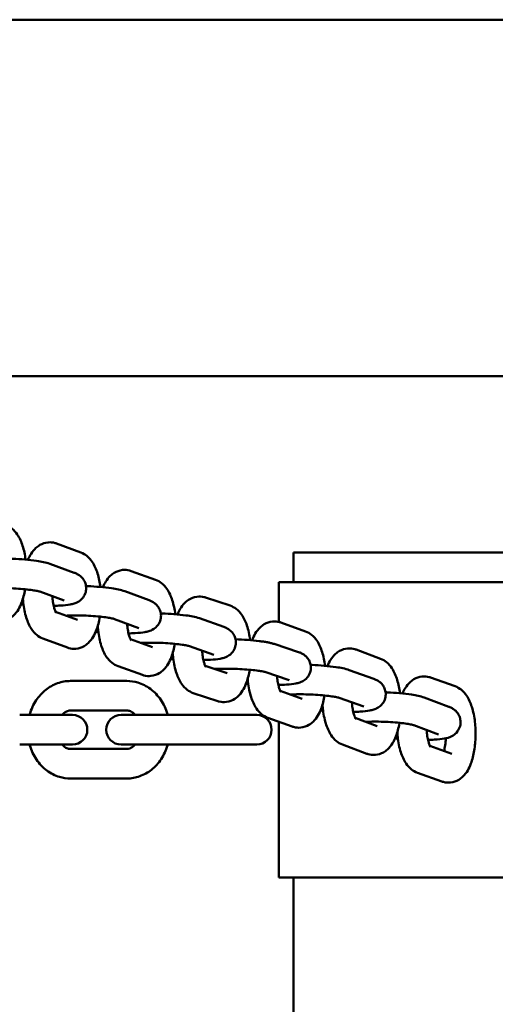
# Model space of a CAD drawing. Units: millimetres. Extents: x 665 to 6687, y 541 to 5284.
# Drawn here: x 4749 to 4829, y 2948 to 3114 of the extents above; entities that cross this region are included whole.
import ezdxf

# ---------------------------------------------------------------- set-up
doc = ezdxf.new("R2010")
doc.units = ezdxf.units.MM
doc.header["$LTSCALE"] = 33.333333
doc.layers.add('Widoczne (ISO)', color=7, linetype='Continuous', lineweight=50)

msp = doc.modelspace()

# ---------------------------------------------------------------- linework, layer by layer
at = {"layer": 'Widoczne (ISO)'}
for p, q in [((2897.984, 3114.3), (4975.884, 3114.3)), ((2897.984, 3054), (4975.884, 3054)), ((4754.744, 3025.663), (4758.88, 3024.14)), ((4794.884, 3024.15), (4891.484, 3024.15)), ((4794.884, 3024.15), (4794.884, 3019.15)), ((4757.748, 3020.719), (4753.611, 3022.222)), ((4767.383, 3021.008), (4771.52, 3019.539)), ((4792.384, 3019.15), (4893.984, 3019.15)), ((4792.384, 3019.15), (4792.384, 3012.403)), ((4756.04, 3016.02), (4751.904, 3017.522)), ((4770.434, 3016.057), (4766.299, 3017.58)), ((4779.998, 3016.527), (4784.141, 3015.153)), ((4758.327, 3012.742), (4754.599, 3014.115)), ((4768.706, 3011.365), (4764.571, 3012.888)), ((4783.089, 3011.536), (4778.951, 3013.005)), ((4792.775, 3012.289), (4796.912, 3010.801)), ((4756.599, 3008.05), (4752.464, 3009.573)), ((4770.987, 3008.133), (4767.271, 3009.453)), ((4781.415, 3006.824), (4777.277, 3008.293)), ((4795.733, 3007.295), (4791.591, 3008.668)), ((4805.497, 3007.714), (4809.631, 3006.166)), ((4769.314, 3003.421), (4765.176, 3004.891)), ((4783.642, 3003.736), (4779.949, 3004.96)), ((4808.475, 3002.771), (4804.338, 3004.259)), ((4766.661, 3002.4), (4757.116, 3002.4)), ((4794.159, 3002.549), (4790.017, 3003.922)), ((4818.122, 3002.985), (4822.26, 3001.504)), ((4796.372, 2999.398), (4792.652, 3000.736)), ((4782.069, 2998.99), (4777.926, 3000.363)), ((4806.783, 2998.066), (4802.646, 2999.554)), ((4821.179, 2998.044), (4817.045, 2999.593)), ((4766.661, 2997.4), (4757.116, 2997.4)), ((4757.471, 2996.65), (4748.514, 2996.65)), ((4771.434, 2996.65), (4765.684, 2996.65)), ((4782.934, 2996.65), (4771.434, 2996.65)), ((4788.684, 2996.65), (4782.934, 2996.65)), ((4794.68, 2994.693), (4790.543, 2996.181)), ((4809.07, 2994.77), (4805.336, 2996.169)), ((4792.384, 2995.519), (4792.384, 2969.15)), ((4819.425, 2993.362), (4815.291, 2994.91)), ((4748.514, 2991.65), (4757.471, 2991.65)), ((4757.116, 2990.9), (4766.661, 2990.9)), ((4765.684, 2991.65), (4771.434, 2991.65)), ((4782.934, 2991.65), (4771.434, 2991.65)), ((4782.934, 2991.65), (4788.684, 2991.65)), ((4807.316, 2990.088), (4803.182, 2991.636)), ((4821.722, 2990.099), (4818.004, 2991.431)), ((4757.116, 2985.9), (4766.661, 2985.9)), ((4820.037, 2985.392), (4815.9, 2986.873)), ((4893.984, 2969.15), (4792.384, 2969.15)), ((4794.884, 2969.15), (4794.884, 2579.15))]:
    msp.add_line(p, q, dxfattribs=at)
for centre, start, end in [((4757.471, 2994.15), 270, 90), ((4765.684, 2994.15), 90, 270), ((4788.684, 2994.15), 270, 90)]:
    msp.add_arc(centre, 2.5, start, end, dxfattribs=at)
for points, knots in [([(4746.188, 3028.772), (4746.584, 3028.628), (4746.921, 3028.422), (4747.59, 3027.889), (4747.877, 3027.545), (4748.527, 3026.587), (4748.799, 3025.945), (4749.247, 3024.529), (4749.407, 3023.749), (4749.511, 3022.935)], [3.1415927, 3.1415927, 3.1415927, 3.1415927, 3.2922225, 3.2922225, 3.5018673, 3.5018673, 3.864351, 3.864351, 4.2447824, 4.2447824, 4.2447824, 4.2447824]), ([(4749.918, 3022.897), (4750.216, 3023.617), (4750.583, 3024.296), (4751.444, 3025.09), (4751.67, 3025.264), (4752.323, 3025.639), (4752.804, 3025.811), (4753.724, 3025.891), (4754.14, 3025.847), (4754.593, 3025.716), (4754.67, 3025.691), (4754.744, 3025.663)], [2.28875372, 2.28875372, 2.28875372, 2.28875372, 2.68600127, 2.68600127, 2.8032624, 2.8032624, 2.97702876, 2.97702876, 3.11312351, 3.11312351, 3.14159265, 3.14159265, 3.14159265, 3.14159265]), ([(4758.88, 3024.14), (4759.275, 3023.994), (4759.611, 3023.787), (4760.28, 3023.25), (4760.567, 3022.904), (4761.216, 3021.938), (4761.488, 3021.29), (4761.93, 3019.877), (4762.087, 3019.108), (4762.189, 3018.305)], [3.1415927, 3.1415927, 3.1415927, 3.1415927, 3.2926542, 3.2926542, 3.5035517, 3.5035517, 3.8685774, 3.8685774, 4.2435772, 4.2435772, 4.2435772, 4.2435772]), ([(4753.611, 3022.222), (4752.91, 3022.477), (4752.233, 3022.595), (4750.758, 3022.81), (4750.08, 3022.886), (4748.706, 3023.005), (4748.016, 3023.049), (4747.243, 3023.083), (4747.156, 3023.086), (4747.07, 3023.089)], [3.1415927, 3.1415927, 3.1415927, 3.1415927, 3.6647082, 3.6647082, 4.0342892, 4.0342892, 4.3751784, 4.3751784, 4.4179784, 4.4179784, 4.4179784, 4.4179784]), ([(4754.273, 3015.124), (4754.68, 3015.131), (4755.067, 3015.145), (4756.044, 3015.202), (4756.578, 3015.253), (4757.293, 3015.386), (4757.498, 3015.432), (4757.948, 3015.574), (4758.187, 3015.652), (4758.735, 3016), (4758.996, 3016.186), (4759.432, 3016.775), (4759.598, 3017.075), (4759.766, 3017.714), (4759.795, 3018.022), (4759.747, 3018.598), (4759.675, 3018.864), (4759.476, 3019.349), (4759.343, 3019.554), (4759.05, 3019.927), (4758.893, 3020.068), (4758.561, 3020.33), (4758.4, 3020.423), (4758.067, 3020.597), (4757.905, 3020.662), (4757.748, 3020.719)], [7.9736513, 7.9736513, 7.9736513, 7.9736513, 8.1968994, 8.1968994, 8.5744443, 8.5744443, 8.7315239, 8.7315239, 8.8790278, 8.8790278, 8.9693459, 8.9693459, 9.0245802, 9.0245802, 9.0666263, 9.0666263, 9.1076206, 9.1076206, 9.1557755, 9.1557755, 9.2190326, 9.2190326, 9.3077409, 9.3077409, 9.424778, 9.424778, 9.424778, 9.424778]), ([(4762.609, 3018.265), (4762.893, 3018.943), (4763.243, 3019.583), (4764.045, 3020.36), (4764.272, 3020.544), (4764.93, 3020.941), (4765.415, 3021.127), (4766.344, 3021.224), (4766.764, 3021.187), (4767.224, 3021.061), (4767.304, 3021.036), (4767.383, 3021.008)], [2.30023598, 2.30023598, 2.30023598, 2.30023598, 2.67537916, 2.67537916, 2.7977667, 2.7977667, 2.97558831, 2.97558831, 3.11206484, 3.11206484, 3.14159265, 3.14159265, 3.14159265, 3.14159265]), ([(4771.52, 3019.539), (4771.917, 3019.398), (4772.255, 3019.195), (4772.925, 3018.667), (4773.213, 3018.328), (4773.863, 3017.382), (4774.136, 3016.748), (4774.594, 3015.328), (4774.759, 3014.533), (4774.865, 3013.7)], [3.1415927, 3.1415927, 3.1415927, 3.1415927, 3.2915407, 3.2915407, 3.4992012, 3.4992012, 3.8575678, 3.8575678, 4.2467207, 4.2467207, 4.2467207, 4.2467207]), ([(4751.904, 3017.522), (4751.9, 3017.524), (4751.865, 3017.536), (4751.729, 3017.574), (4751.604, 3017.604), (4751.238, 3017.68), (4750.971, 3017.726), (4750.301, 3017.824), (4749.883, 3017.875), (4748.947, 3017.969), (4748.425, 3018.01), (4747.347, 3018.076), (4746.791, 3018.1), (4745.719, 3018.125), (4745.201, 3018.127), (4744.349, 3018.111), (4743.998, 3018.097), (4743.696, 3018.078)], [3.1415927, 3.1415927, 3.1415927, 3.1415927, 3.2580873, 3.2580873, 3.4285761, 3.4285761, 3.6604244, 3.6604244, 3.9357306, 3.9357306, 4.2315604, 4.2315604, 4.5343941, 4.5343941, 4.8360998, 4.8360998, 5.0817707, 5.0817707, 5.0817707, 5.0817707]), ([(4749.425, 3017.921), (4749.424, 3017.914), (4749.423, 3017.906), (4749.289, 3017.105), (4749.099, 3016.354), (4748.53, 3014.865), (4748.157, 3014.125), (4747.25, 3013.273), (4747.024, 3013.095), (4746.37, 3012.712), (4745.887, 3012.535), (4744.963, 3012.448), (4744.546, 3012.489), (4744.09, 3012.618), (4744.012, 3012.643), (4743.936, 3012.671)], [5.0102506, 5.0102506, 5.0102506, 5.0102506, 5.0137252, 5.0137252, 5.393153, 5.393153, 5.8235254, 5.8235254, 5.9427204, 5.9427204, 6.1180258, 6.1180258, 6.2542615, 6.2542615, 6.2831853, 6.2831853, 6.2831853, 6.2831853]), ([(4766.299, 3017.58), (4765.606, 3017.835), (4764.939, 3017.955), (4763.48, 3018.173), (4762.8, 3018.251), (4761.423, 3018.373), (4760.732, 3018.418), (4759.947, 3018.453), (4759.85, 3018.457), (4759.754, 3018.461)], [3.1415927, 3.1415927, 3.1415927, 3.1415927, 3.6562747, 3.6562747, 4.0278941, 4.0278941, 4.3692556, 4.3692556, 4.4171695, 4.4171695, 4.4171695, 4.4171695]), ([(4752.464, 3009.573), (4752.068, 3009.719), (4751.732, 3009.926), (4751.063, 3010.464), (4750.776, 3010.809), (4750.127, 3011.775), (4749.855, 3012.423), (4749.389, 3013.914), (4749.223, 3014.772), (4749.099, 3015.889), (4749.079, 3016.112), (4749.063, 3016.336)], [0, 0, 0, 0, 0.1510616, 0.1510616, 0.3619591, 0.3619591, 0.7269847, 0.7269847, 1.1423824, 1.1423824, 1.2446007, 1.2446007, 1.2446007, 1.2446007]), ([(4754.696, 3013.942), (4754.688, 3013.952), (4754.677, 3013.967), (4754.616, 3014.076), (4754.569, 3014.174), (4754.458, 3014.455), (4754.393, 3014.652), (4754.262, 3015.148), (4754.198, 3015.459), (4754.103, 3016.096), (4754.069, 3016.415), (4754.047, 3016.744)], [0.31128867, 0.31128867, 0.31128867, 0.31128867, 0.44307389, 0.44307389, 0.60975354, 0.60975354, 0.81106055, 0.81106055, 1.04698445, 1.04698445, 1.25595646, 1.25595646, 1.25595646, 1.25595646]), ([(4766.948, 3010.455), (4767.345, 3010.462), (4767.724, 3010.476), (4768.696, 3010.532), (4769.233, 3010.584), (4769.951, 3010.717), (4770.157, 3010.762), (4770.616, 3010.906), (4770.866, 3010.985), (4771.435, 3011.354), (4771.695, 3011.545), (4772.125, 3012.14), (4772.285, 3012.443), (4772.446, 3013.081), (4772.471, 3013.389), (4772.417, 3013.963), (4772.343, 3014.228), (4772.139, 3014.71), (4772.004, 3014.914), (4771.708, 3015.283), (4771.551, 3015.422), (4771.216, 3015.683), (4771.053, 3015.776), (4770.733, 3015.941), (4770.581, 3016.003), (4770.434, 3016.057)], [1.6903519, 1.6903519, 1.6903519, 1.6903519, 1.9080642, 1.9080642, 2.285203, 2.285203, 2.4422827, 2.4422827, 2.5973837, 2.5973837, 2.6872318, 2.6872318, 2.7425192, 2.7425192, 2.784978, 2.784978, 2.8266849, 2.8266849, 2.8759278, 2.8759278, 2.9407605, 2.9407605, 3.0323982, 3.0323982, 3.1415927, 3.1415927, 3.1415927, 3.1415927]), ([(4775.253, 3013.664), (4775.522, 3014.329), (4775.852, 3014.954), (4776.602, 3015.745), (4776.833, 3015.949), (4777.499, 3016.385), (4777.99, 3016.595), (4778.938, 3016.72), (4779.362, 3016.694), (4779.833, 3016.578), (4779.917, 3016.554), (4779.998, 3016.527)], [8.57416062, 8.57416062, 8.57416062, 8.57416062, 8.93960388, 8.93960388, 9.07174621, 9.07174621, 9.25710507, 9.25710507, 9.39435431, 9.39435431, 9.42477796, 9.42477796, 9.42477796, 9.42477796]), ([(4784.141, 3015.153), (4784.538, 3015.021), (4784.88, 3014.826), (4785.553, 3014.316), (4785.843, 3013.987), (4786.495, 3013.076), (4786.769, 3012.468), (4787.256, 3011.039), (4787.437, 3010.195), (4787.551, 3009.309)], [3.1415927, 3.1415927, 3.1415927, 3.1415927, 3.2896534, 3.2896534, 3.4917759, 3.4917759, 3.8380896, 3.8380896, 4.2523336, 4.2523336, 4.2523336, 4.2523336]), ([(4764.571, 3012.888), (4764.567, 3012.89), (4764.533, 3012.901), (4764.4, 3012.939), (4764.277, 3012.97), (4763.916, 3013.045), (4763.651, 3013.092), (4762.987, 3013.191), (4762.572, 3013.243), (4761.641, 3013.337), (4761.121, 3013.38), (4760.046, 3013.447), (4759.491, 3013.471), (4758.419, 3013.497), (4757.901, 3013.499), (4757.052, 3013.484), (4756.703, 3013.47), (4756.401, 3013.451)], [3.1415927, 3.1415927, 3.1415927, 3.1415927, 3.257578, 3.257578, 3.4270109, 3.4270109, 3.657635, 3.657635, 3.9320935, 3.9320935, 4.2274584, 4.2274584, 4.5300282, 4.5300282, 4.8315638, 4.8315638, 5.0749048, 5.0749048, 5.0749048, 5.0749048]), ([(4762.102, 3013.29), (4762.099, 3013.274), (4762.096, 3013.258), (4761.959, 3012.449), (4761.768, 3011.698), (4761.193, 3010.21), (4760.817, 3009.469), (4759.899, 3008.623), (4759.673, 3008.449), (4759.02, 3008.074), (4758.539, 3007.903), (4757.619, 3007.822), (4757.203, 3007.866), (4756.75, 3007.997), (4756.673, 3008.022), (4756.599, 3008.05)], [5.0091211, 5.0091211, 5.0091211, 5.0091211, 5.0167614, 5.0167614, 5.3966163, 5.3966163, 5.8275939, 5.8275939, 5.944855, 5.944855, 6.1186214, 6.1186214, 6.2547162, 6.2547162, 6.2831853, 6.2831853, 6.2831853, 6.2831853]), ([(4778.951, 3013.005), (4778.235, 3013.259), (4777.538, 3013.377), (4776.035, 3013.587), (4775.361, 3013.659), (4773.992, 3013.773), (4773.303, 3013.815), (4772.553, 3013.846), (4772.487, 3013.848), (4772.422, 3013.851)], [3.1415927, 3.1415927, 3.1415927, 3.1415927, 3.6791728, 3.6791728, 4.0455253, 4.0455253, 4.3856484, 4.3856484, 4.418317, 4.418317, 4.418317, 4.418317]), ([(4787.881, 3009.281), (4788.182, 3010.072), (4788.551, 3010.81), (4789.449, 3011.666), (4789.676, 3011.847), (4790.332, 3012.236), (4790.816, 3012.417), (4791.742, 3012.509), (4792.16, 3012.469), (4792.619, 3012.342), (4792.698, 3012.317), (4792.775, 3012.289)], [2.24949376, 2.24949376, 2.24949376, 2.24949376, 2.67894796, 2.67894796, 2.79958516, 2.79958516, 2.97603093, 2.97603093, 3.11237435, 3.11237435, 3.14159265, 3.14159265, 3.14159265, 3.14159265]), ([(4765.176, 3004.891), (4764.78, 3005.031), (4764.442, 3005.234), (4763.771, 3005.762), (4763.483, 3006.102), (4762.833, 3007.048), (4762.56, 3007.681), (4762.085, 3009.155), (4761.913, 3010.015), (4761.779, 3011.173), (4761.755, 3011.434), (4761.736, 3011.696)], [0, 0, 0, 0, 0.1499481, 0.1499481, 0.3576086, 0.3576086, 0.7159751, 0.7159751, 1.1339078, 1.1339078, 1.2536991, 1.2536991, 1.2536991, 1.2536991]), ([(4767.371, 3009.273), (4767.364, 3009.282), (4767.354, 3009.297), (4767.295, 3009.401), (4767.248, 3009.496), (4767.138, 3009.772), (4767.073, 3009.966), (4766.943, 3010.456), (4766.879, 3010.764), (4766.78, 3011.412), (4766.743, 3011.749), (4766.721, 3012.096)], [6.59917791, 6.59917791, 6.59917791, 6.59917791, 6.72688664, 6.72688664, 6.8927412, 6.8927412, 7.09306715, 7.09306715, 7.32815501, 7.32815501, 7.54829396, 7.54829396, 7.54829396, 7.54829396]), ([(4779.632, 3005.951), (4780.055, 3005.958), (4780.458, 3005.972), (4781.445, 3006.031), (4781.973, 3006.082), (4782.683, 3006.215), (4782.888, 3006.261), (4783.323, 3006.401), (4783.543, 3006.477), (4784.057, 3006.791), (4784.317, 3006.969), (4784.764, 3007.549), (4784.936, 3007.845), (4785.117, 3008.484), (4785.151, 3008.792), (4785.113, 3009.371), (4785.046, 3009.639), (4784.853, 3010.128), (4784.723, 3010.336), (4784.434, 3010.714), (4784.278, 3010.857), (4783.951, 3011.122), (4783.793, 3011.215), (4783.437, 3011.405), (4783.26, 3011.475), (4783.089, 3011.536)], [1.6906501, 1.6906501, 1.6906501, 1.6906501, 1.9237913, 1.9237913, 2.3022028, 2.3022028, 2.4592824, 2.4592824, 2.5935794, 2.5935794, 2.6845865, 2.6845865, 2.739712, 2.739712, 2.7811033, 2.7811033, 2.820983, 2.820983, 2.8674466, 2.8674466, 2.9282684, 2.9282684, 3.0126431, 3.0126431, 3.1415927, 3.1415927, 3.1415927, 3.1415927]), ([(4796.912, 3010.801), (4797.308, 3010.659), (4797.645, 3010.455), (4798.315, 3009.924), (4798.602, 3009.582), (4799.252, 3008.63), (4799.525, 3007.991), (4799.977, 3006.573), (4800.14, 3005.787), (4800.245, 3004.964)], [3.1415927, 3.1415927, 3.1415927, 3.1415927, 3.29191, 3.29191, 3.5006461, 3.5006461, 3.861258, 3.861258, 4.2456655, 4.2456655, 4.2456655, 4.2456655]), ([(4791.591, 3008.668), (4791.41, 3008.728), (4791.235, 3008.776), (4790.865, 3008.866), (4790.669, 3008.907), (4790.25, 3008.986), (4790.027, 3009.023), (4789.56, 3009.093), (4789.317, 3009.126), (4788.456, 3009.231), (4787.788, 3009.294), (4786.435, 3009.392), (4785.754, 3009.429), (4785.081, 3009.452)], [3.1415927, 3.1415927, 3.1415927, 3.1415927, 3.2809433, 3.2809433, 3.428175, 3.428175, 3.5792698, 3.5792698, 3.7284231, 3.7284231, 4.0858537, 4.0858537, 4.4220606, 4.4220606, 4.4220606, 4.4220606]), ([(4777.277, 3008.293), (4777.272, 3008.295), (4777.235, 3008.308), (4777.095, 3008.346), (4776.967, 3008.376), (4776.594, 3008.451), (4776.321, 3008.497), (4775.642, 3008.594), (4775.219, 3008.644), (4774.275, 3008.735), (4773.75, 3008.776), (4772.668, 3008.839), (4772.11, 3008.862), (4771.037, 3008.886), (4770.52, 3008.887), (4769.664, 3008.871), (4769.309, 3008.856), (4769.005, 3008.837)], [3.1415927, 3.1415927, 3.1415927, 3.1415927, 3.258952, 3.258952, 3.4312031, 3.4312031, 3.6650591, 3.6650591, 3.9417333, 3.9417333, 4.2383074, 4.2383074, 4.541563, 4.541563, 4.8435406, 4.8435406, 5.0932296, 5.0932296, 5.0932296, 5.0932296]), ([(4774.782, 3008.686), (4774.651, 3007.9), (4774.466, 3007.155), (4773.907, 3005.669), (4773.541, 3004.931), (4772.651, 3004.069), (4772.424, 3003.885), (4771.767, 3003.488), (4771.282, 3003.302), (4770.352, 3003.205), (4769.933, 3003.243), (4769.472, 3003.368), (4769.392, 3003.393), (4769.314, 3003.421)], [5.0120693, 5.0120693, 5.0120693, 5.0120693, 5.3876281, 5.3876281, 5.8169718, 5.8169718, 5.9393594, 5.9393594, 6.117181, 6.117181, 6.2536575, 6.2536575, 6.2831853, 6.2831853, 6.2831853, 6.2831853]), ([(4780.054, 3004.769), (4780.048, 3004.777), (4780.039, 3004.789), (4779.984, 3004.885), (4779.938, 3004.976), (4779.83, 3005.243), (4779.766, 3005.432), (4779.635, 3005.911), (4779.571, 3006.214), (4779.47, 3006.855), (4779.432, 3007.19), (4779.408, 3007.537)], [0.3244046, 0.3244046, 0.3244046, 0.3244046, 0.44486505, 0.44486505, 0.60926382, 0.60926382, 0.80783551, 0.80783551, 1.04141019, 1.04141019, 1.26188374, 1.26188374, 1.26188374, 1.26188374]), ([(4800.643, 3004.927), (4800.947, 3005.67), (4801.322, 3006.371), (4802.216, 3007.176), (4802.441, 3007.344), (4803.092, 3007.709), (4803.571, 3007.875), (4804.486, 3007.947), (4804.902, 3007.899), (4805.35, 3007.766), (4805.425, 3007.741), (4805.497, 3007.714)], [2.28157509, 2.28157509, 2.28157509, 2.28157509, 2.69098778, 2.69098778, 2.80592952, 2.80592952, 2.97783373, 2.97783373, 3.11376563, 3.11376563, 3.14159265, 3.14159265, 3.14159265, 3.14159265]), ([(4777.926, 3000.363), (4777.529, 3000.495), (4777.187, 3000.691), (4776.514, 3001.2), (4776.224, 3001.529), (4775.572, 3002.441), (4775.299, 3003.048), (4774.806, 3004.493), (4774.623, 3005.354), (4774.475, 3006.542), (4774.446, 3006.828), (4774.425, 3007.117)], [6.2831853, 6.2831853, 6.2831853, 6.2831853, 6.431246, 6.431246, 6.6333686, 6.6333686, 6.9796823, 6.9796823, 7.4020386, 7.4020386, 7.5338569, 7.5338569, 7.5338569, 7.5338569]), ([(4792.328, 3001.74), (4792.817, 3001.748), (4793.276, 3001.765), (4794.298, 3001.829), (4794.806, 3001.879), (4795.51, 3002.02), (4795.713, 3002.068), (4796.111, 3002.21), (4796.275, 3002.275), (4796.685, 3002.51), (4796.941, 3002.67), (4797.403, 3003.225), (4797.588, 3003.512), (4797.794, 3004.149), (4797.841, 3004.457), (4797.822, 3005.04), (4797.764, 3005.311), (4797.587, 3005.808), (4797.462, 3006.021), (4797.183, 3006.408), (4797.03, 3006.557), (4796.712, 3006.826), (4796.56, 3006.92), (4796.209, 3007.117), (4796.038, 3007.186), (4795.827, 3007.263), (4795.78, 3007.279), (4795.733, 3007.295)], [7.974373, 7.974373, 7.974373, 7.974373, 8.2443602, 8.2443602, 8.6273428, 8.6273428, 8.7844225, 8.7844225, 8.8768832, 8.8768832, 8.9664277, 8.9664277, 9.0203008, 9.0203008, 9.0595879, 9.0595879, 9.0964782, 9.0964782, 9.1386952, 9.1386952, 9.1935652, 9.1935652, 9.2682581, 9.2682581, 9.3889075, 9.3889075, 9.424778, 9.424778, 9.424778, 9.424778]), ([(4809.631, 3006.166), (4810.027, 3006.017), (4810.362, 3005.808), (4811.029, 3005.266), (4811.316, 3004.917), (4811.964, 3003.942), (4812.237, 3003.287), (4812.671, 3001.877), (4812.824, 3001.121), (4812.924, 3000.332)], [3.1415927, 3.1415927, 3.1415927, 3.1415927, 3.2931928, 3.2931928, 3.5056495, 3.5056495, 3.8737759, 3.8737759, 4.2420964, 4.2420964, 4.2420964, 4.2420964]), ([(4790.017, 3003.922), (4790.008, 3003.925), (4789.967, 3003.938), (4789.813, 3003.977), (4789.675, 3004.007), (4789.277, 3004.081), (4788.99, 3004.125), (4788.281, 3004.218), (4787.844, 3004.265), (4786.877, 3004.35), (4786.342, 3004.387), (4785.248, 3004.445), (4784.687, 3004.465), (4783.612, 3004.484), (4783.096, 3004.484), (4782.227, 3004.466), (4781.86, 3004.45), (4781.552, 3004.429)], [3.1415927, 3.1415927, 3.1415927, 3.1415927, 3.2617985, 3.2617985, 3.4396184, 3.4396184, 3.6795497, 3.6795497, 3.9602027, 3.9602027, 4.2589029, 4.2589029, 4.5633608, 4.5633608, 4.8661151, 4.8661151, 5.1297114, 5.1297114, 5.1297114, 5.1297114]), ([(4787.472, 3004.298), (4787.35, 3003.554), (4787.179, 3002.847), (4786.658, 3001.394), (4786.306, 3000.658), (4785.465, 2999.771), (4785.234, 2999.567), (4784.568, 2999.131), (4784.077, 2998.922), (4783.129, 2998.796), (4782.705, 2998.822), (4782.234, 2998.938), (4782.15, 2998.963), (4782.069, 2998.99)], [5.0173504, 5.0173504, 5.0173504, 5.0173504, 5.3719418, 5.3719418, 5.7980112, 5.7980112, 5.9301536, 5.9301536, 6.1155124, 6.1155124, 6.2527617, 6.2527617, 6.2831853, 6.2831853, 6.2831853, 6.2831853]), ([(4782.41, 3004.469), (4782.39, 3004.387), (4782.37, 3004.308), (4782.343, 3004.212), (4782.337, 3004.191), (4782.331, 3004.17)], [5.18088486, 5.18088486, 5.18088486, 5.18088486, 5.249783976, 5.249783976, 5.269247081, 5.269247081, 5.269247081, 5.269247081]), ([(4804.338, 3004.259), (4803.631, 3004.513), (4802.945, 3004.632), (4801.457, 3004.844), (4800.781, 3004.919), (4799.409, 3005.035), (4798.72, 3005.078), (4797.954, 3005.111), (4797.874, 3005.114), (4797.794, 3005.117)], [3.1415927, 3.1415927, 3.1415927, 3.1415927, 3.6711553, 3.6711553, 4.0392573, 4.0392573, 4.3797985, 4.3797985, 4.4195644, 4.4195644, 4.4195644, 4.4195644]), ([(4757.116, 3002.4), (4756.371, 3002.4), (4755.626, 3002.269), (4754.206, 3001.764), (4753.535, 3001.384), (4752.306, 3000.41), (4751.758, 2999.804), (4750.835, 2998.416), (4750.472, 2997.627), (4750.211, 2996.75), (4750.197, 2996.7), (4750.183, 2996.65)], [3.1415927, 3.1415927, 3.1415927, 3.1415927, 3.4288542, 3.4288542, 3.7237258, 3.7237258, 4.0368618, 4.0368618, 4.3685645, 4.3685645, 4.3886359, 4.3886359, 4.3886359, 4.3886359]), ([(4773.594, 2996.65), (4773.58, 2996.702), (4773.565, 2996.754), (4773.295, 2997.659), (4772.916, 2998.472), (4771.936, 2999.911), (4771.343, 3000.541), (4770.013, 3001.53), (4769.286, 3001.901), (4767.914, 3002.308), (4767.288, 3002.4), (4766.661, 3002.4)], [1.8945494, 1.8945494, 1.8945494, 1.8945494, 1.9152438, 1.9152438, 2.2578142, 2.2578142, 2.5889651, 2.5889651, 2.9001203, 2.9001203, 3.1415927, 3.1415927, 3.1415927, 3.1415927]), ([(4790.543, 2996.181), (4790.147, 2996.323), (4789.81, 2996.527), (4789.14, 2997.058), (4788.852, 2997.4), (4788.203, 2998.353), (4787.93, 2998.991), (4787.458, 3000.471), (4787.287, 3001.33), (4787.164, 3002.409), (4787.147, 3002.591), (4787.132, 3002.774)], [0, 0, 0, 0, 0.1503173, 0.1503173, 0.3590534, 0.3590534, 0.7196654, 0.7196654, 1.1367492, 1.1367492, 1.2204352, 1.2204352, 1.2204352, 1.2204352]), ([(4792.751, 3000.558), (4792.744, 3000.568), (4792.733, 3000.582), (4792.674, 3000.688), (4792.626, 3000.784), (4792.516, 3001.062), (4792.451, 3001.257), (4792.321, 3001.75), (4792.257, 3002.059), (4792.166, 3002.658), (4792.134, 3002.939), (4792.111, 3003.228)], [6.59759832, 6.59759832, 6.59759832, 6.59759832, 6.72667397, 6.72667397, 6.89280471, 6.89280471, 7.09346009, 7.09346009, 7.3288295, 7.3288295, 7.51401289, 7.51401289, 7.51401289, 7.51401289]), ([(4794.161, 3002.548), (4794.161, 3002.548), (4794.161, 3002.548), (4794.16, 3002.549), (4794.159, 3002.549), (4794.159, 3002.549)], [9.407773698, 9.407773698, 9.407773698, 9.407773698, 9.422700308, 9.422700308, 9.424777961, 9.424777961, 9.424777961, 9.424777961]), ([(4805.009, 2997.181), (4805.423, 2997.188), (4805.817, 2997.202), (4806.798, 2997.26), (4807.329, 2997.311), (4808.042, 2997.444), (4808.247, 2997.49), (4808.69, 2997.631), (4808.921, 2997.708), (4809.454, 2998.04), (4809.714, 2998.222), (4810.156, 2998.808), (4810.324, 2999.106), (4810.498, 2999.745), (4810.53, 3000.053), (4810.486, 3000.63), (4810.417, 3000.897), (4810.22, 3001.384), (4810.088, 3001.59), (4809.797, 3001.966), (4809.641, 3002.107), (4809.311, 3002.371), (4809.152, 3002.464), (4808.808, 3002.645), (4808.639, 3002.713), (4808.475, 3002.771)], [1.6905498, 1.6905498, 1.6905498, 1.6905498, 1.9181476, 1.9181476, 2.2960523, 2.2960523, 2.4531319, 2.4531319, 2.594756, 2.594756, 2.6854103, 2.6854103, 2.7406022, 2.7406022, 2.7823497, 2.7823497, 2.8228311, 2.8228311, 2.870205, 2.870205, 2.9323353, 2.9323353, 3.0190097, 3.0190097, 3.1415927, 3.1415927, 3.1415927, 3.1415927]), ([(4813.36, 3000.289), (4813.644, 3000.956), (4813.994, 3001.588), (4814.793, 3002.353), (4815.02, 3002.535), (4815.676, 3002.927), (4816.16, 3003.11), (4817.088, 3003.203), (4817.506, 3003.165), (4817.966, 3003.038), (4818.045, 3003.013), (4818.122, 3002.985)], [5.44914183, 5.44914183, 5.44914183, 5.44914183, 5.81927433, 5.81927433, 5.94052937, 5.94052937, 6.11746177, 6.11746177, 6.25385189, 6.25385189, 6.28318531, 6.28318531, 6.28318531, 6.28318531]), ([(4822.26, 3001.504), (4822.656, 3001.362), (4822.993, 3001.158), (4823.663, 3000.628), (4823.951, 3000.287), (4824.601, 2999.337), (4824.874, 2998.7), (4825.347, 2997.222), (4825.518, 2996.363), (4825.713, 2994.666), (4825.749, 2993.839), (4825.71, 2992.214), (4825.639, 2991.417), (4825.382, 2989.863), (4825.195, 2989.112), (4824.631, 2987.621), (4824.262, 2986.882), (4823.367, 2986.024), (4823.14, 2985.842), (4822.483, 2985.45), (4821.999, 2985.267), (4821.072, 2985.174), (4820.653, 2985.212), (4820.194, 2985.339), (4820.114, 2985.364), (4820.037, 2985.392)], [6.2831853, 6.2831853, 6.2831853, 6.2831853, 6.4333711, 6.4333711, 6.6417242, 6.6417242, 7.0015404, 7.0015404, 7.4189257, 7.4189257, 7.7893826, 7.7893826, 8.1521643, 8.1521643, 8.5311548, 8.5311548, 8.960867, 8.960867, 9.082122, 9.082122, 9.2590544, 9.2590544, 9.3954445, 9.3954445, 9.424778, 9.424778, 9.424778, 9.424778]), ([(4802.646, 2999.554), (4802.642, 2999.556), (4802.606, 2999.568), (4802.468, 2999.606), (4802.342, 2999.636), (4801.973, 2999.711), (4801.703, 2999.758), (4801.029, 2999.855), (4800.608, 2999.906), (4799.669, 2999.998), (4799.145, 3000.039), (4798.066, 3000.104), (4797.509, 3000.127), (4796.436, 3000.152), (4795.919, 3000.153), (4795.065, 3000.138), (4794.713, 3000.123), (4794.409, 3000.104)], [3.1415927, 3.1415927, 3.1415927, 3.1415927, 3.2584741, 3.2584741, 3.429756, 3.429756, 3.662513, 3.662513, 3.9384418, 3.9384418, 4.2346113, 4.2346113, 4.5376376, 4.5376376, 4.8394674, 4.8394674, 5.0869258, 5.0869258, 5.0869258, 5.0869258]), ([(4800.16, 2999.95), (4800.16, 2999.949), (4800.159, 2999.948), (4800.028, 2999.153), (4799.84, 2998.402), (4799.274, 2996.912), (4798.904, 2996.172), (4798.006, 2995.316), (4797.779, 2995.135), (4797.123, 2994.746), (4796.639, 2994.565), (4795.713, 2994.473), (4795.294, 2994.513), (4794.836, 2994.64), (4794.757, 2994.665), (4794.68, 2994.693)], [5.0110789, 5.0110789, 5.0110789, 5.0110789, 5.0115091, 5.0115091, 5.390629, 5.390629, 5.8205406, 5.8205406, 5.9411778, 5.9411778, 6.1176236, 6.1176236, 6.253967, 6.253967, 6.2831853, 6.2831853, 6.2831853, 6.2831853]), ([(4817.045, 2999.593), (4816.362, 2999.849), (4815.708, 2999.97), (4814.267, 3000.191), (4813.584, 3000.272), (4812.202, 3000.397), (4811.511, 3000.444), (4810.711, 3000.481), (4810.602, 3000.486), (4810.492, 3000.49)], [3.1415927, 3.1415927, 3.1415927, 3.1415927, 3.6464549, 3.6464549, 4.0206079, 4.0206079, 4.3625441, 4.3625441, 4.4167388, 4.4167388, 4.4167388, 4.4167388]), ([(4757.116, 2997.4), (4756.954, 2997.4), (4756.792, 2997.374), (4756.36, 2997.227), (4756.079, 2997.056), (4755.771, 2996.74), (4755.73, 2996.696), (4755.691, 2996.65)], [3.14159265, 3.14159265, 3.14159265, 3.14159265, 3.41755187, 3.41755187, 3.84750488, 3.84750488, 3.91266487, 3.91266487, 3.91266487, 3.91266487]), ([(4768.086, 2996.65), (4767.93, 2996.833), (4767.764, 2996.979), (4767.388, 2997.235), (4767.179, 2997.322), (4766.872, 2997.389), (4766.767, 2997.4), (4766.661, 2997.4)], [2.37052044, 2.37052044, 2.37052044, 2.37052044, 2.62844337, 2.62844337, 2.96204446, 2.96204446, 3.14159265, 3.14159265, 3.14159265, 3.14159265]), ([(4803.182, 2991.636), (4802.786, 2991.785), (4802.451, 2991.994), (4801.784, 2992.536), (4801.497, 2992.885), (4800.849, 2993.86), (4800.576, 2994.515), (4800.115, 2996.013), (4799.951, 2996.871), (4799.833, 2997.966), (4799.815, 2998.169), (4799.8, 2998.372)], [0, 0, 0, 0, 0.1516002, 0.1516002, 0.3640568, 0.3640568, 0.7321832, 0.7321832, 1.1463841, 1.1463841, 1.2391735, 1.2391735, 1.2391735, 1.2391735]), ([(4805.431, 2995.999), (4805.424, 2996.009), (4805.412, 2996.025), (4805.35, 2996.136), (4805.302, 2996.235), (4805.191, 2996.519), (4805.126, 2996.717), (4804.995, 2997.216), (4804.932, 2997.529), (4804.838, 2998.157), (4804.805, 2998.467), (4804.783, 2998.786)], [0.30907461, 0.30907461, 0.30907461, 0.30907461, 0.44278488, 0.44278488, 0.60985565, 0.60985565, 0.81162446, 0.81162446, 1.0479394, 1.0479394, 1.25047259, 1.25047259, 1.25047259, 1.25047259]), ([(4817.68, 2992.435), (4818.066, 2992.442), (4818.435, 2992.455), (4819.402, 2992.511), (4819.943, 2992.562), (4820.876, 2992.735), (4821.224, 2992.735), (4822.152, 2993.328), (4822.416, 2993.52), (4822.852, 2994.119), (4823.014, 2994.421), (4823.178, 2995.061), (4823.203, 2995.369), (4823.15, 2995.946), (4823.077, 2996.211), (4822.873, 2996.695), (4822.739, 2996.9), (4822.442, 2997.271), (4822.284, 2997.411), (4821.947, 2997.675), (4821.782, 2997.768), (4821.468, 2997.93), (4821.321, 2997.991), (4821.179, 2998.044)], [1.6902122, 1.6902122, 1.6902122, 1.6902122, 1.9017142, 1.9017142, 2.2784741, 2.2784741, 2.5926333, 2.5926333, 2.685338, 2.685338, 2.7417103, 2.7417103, 2.7849513, 2.7849513, 2.8273735, 2.8273735, 2.8774144, 2.8774144, 2.9432756, 2.9432756, 3.0367431, 3.0367431, 3.1415927, 3.1415927, 3.1415927, 3.1415927]), ([(4815.291, 2994.91), (4815.289, 2994.911), (4815.256, 2994.923), (4815.126, 2994.961), (4815.005, 2994.991), (4814.649, 2995.067), (4814.388, 2995.114), (4813.732, 2995.214), (4813.32, 2995.267), (4812.395, 2995.363), (4811.877, 2995.406), (4810.806, 2995.474), (4810.252, 2995.499), (4809.18, 2995.527), (4808.663, 2995.529), (4807.816, 2995.515), (4807.469, 2995.501), (4807.168, 2995.483)], [3.1415927, 3.1415927, 3.1415927, 3.1415927, 3.2569812, 3.2569812, 3.4251571, 3.4251571, 3.654303, 3.654303, 3.9277237, 3.9277237, 4.2225155, 4.2225155, 4.5247594, 4.5247594, 4.826085, 4.826085, 5.0667242, 5.0667242, 5.0667242, 5.0667242]), ([(4812.835, 2995.317), (4812.831, 2995.29), (4812.826, 2995.264), (4812.685, 2994.443), (4812.492, 2993.694), (4811.91, 2992.207), (4811.529, 2991.465), (4810.597, 2990.626), (4810.372, 2990.458), (4809.721, 2990.093), (4809.242, 2989.927), (4808.327, 2989.855), (4807.911, 2989.903), (4807.463, 2990.036), (4807.388, 2990.061), (4807.316, 2990.088)], [5.0077348, 5.0077348, 5.0077348, 5.0077348, 5.0205099, 5.0205099, 5.4009003, 5.4009003, 5.8325804, 5.8325804, 5.9475222, 5.9475222, 6.1194264, 6.1194264, 6.2553583, 6.2553583, 6.2831853, 6.2831853, 6.2831853, 6.2831853]), ([(4818.103, 2991.253), (4818.096, 2991.262), (4818.085, 2991.276), (4818.026, 2991.382), (4817.979, 2991.478), (4817.869, 2991.755), (4817.804, 2991.949), (4817.673, 2992.441), (4817.609, 2992.75), (4817.51, 2993.404), (4817.473, 2993.748), (4817.451, 2994.102)], [3.45656616, 3.45656616, 3.45656616, 3.45656616, 3.58515655, 3.58515655, 3.75118919, 3.75118919, 3.95172768, 3.95172768, 4.18699728, 4.18699728, 4.41112528, 4.41112528, 4.41112528, 4.41112528]), ([(4815.9, 2986.873), (4815.503, 2987.015), (4815.166, 2987.219), (4814.496, 2987.749), (4814.208, 2988.09), (4813.559, 2989.04), (4813.286, 2989.677), (4812.812, 2991.154), (4812.641, 2992.014), (4812.508, 2993.176), (4812.484, 2993.443), (4812.466, 2993.712)], [3.1415927, 3.1415927, 3.1415927, 3.1415927, 3.2917784, 3.2917784, 3.5001316, 3.5001316, 3.8599477, 3.8599477, 4.2773331, 4.2773331, 4.3996866, 4.3996866, 4.3996866, 4.3996866]), ([(4820.714, 2992.71), (4820.691, 2992.301), (4820.649, 2991.905), (4820.534, 2991.181), (4820.462, 2990.853), (4820.384, 2990.579)], [7.87808973, 7.87808973, 7.87808973, 7.87808973, 8.13577753, 8.13577753, 8.39142759, 8.39142759, 8.39142759, 8.39142759]), ([(4750.183, 2991.65), (4750.197, 2991.598), (4750.212, 2991.546), (4750.482, 2990.641), (4750.862, 2989.828), (4751.841, 2988.389), (4752.434, 2987.759), (4753.764, 2986.77), (4754.491, 2986.399), (4755.863, 2985.992), (4756.489, 2985.9), (4757.116, 2985.9)], [5.0361421, 5.0361421, 5.0361421, 5.0361421, 5.0568364, 5.0568364, 5.3994068, 5.3994068, 5.7305578, 5.7305578, 6.0417129, 6.0417129, 6.2831853, 6.2831853, 6.2831853, 6.2831853]), ([(4755.691, 2991.65), (4755.847, 2991.467), (4756.013, 2991.32), (4756.39, 2991.065), (4756.598, 2990.978), (4756.905, 2990.911), (4757.011, 2990.9), (4757.116, 2990.9)], [5.51211309, 5.51211309, 5.51211309, 5.51211309, 5.77003602, 5.77003602, 6.10363711, 6.10363711, 6.28318531, 6.28318531, 6.28318531, 6.28318531]), ([(4766.661, 2985.9), (4767.407, 2985.9), (4768.151, 2986.031), (4769.571, 2986.536), (4770.243, 2986.916), (4771.471, 2987.89), (4772.019, 2988.496), (4772.942, 2989.884), (4773.305, 2990.673), (4773.566, 2991.55), (4773.58, 2991.6), (4773.594, 2991.65)], [0, 0, 0, 0, 0.2872615, 0.2872615, 0.5821332, 0.5821332, 0.8952691, 0.8952691, 1.2269718, 1.2269718, 1.2470432, 1.2470432, 1.2470432, 1.2470432]), ([(4766.661, 2990.9), (4766.823, 2990.9), (4766.986, 2990.926), (4767.417, 2991.073), (4767.699, 2991.243), (4768.007, 2991.56), (4768.047, 2991.604), (4768.086, 2991.65)], [0, 0, 0, 0, 0.27595922, 0.27595922, 0.70591223, 0.70591223, 0.77107221, 0.77107221, 0.77107221, 0.77107221])]:
    msp.add_open_spline(points, degree=3, knots=knots, dxfattribs=at)
for points in [[(4748.719, 3015.376), (4748.865, 3015.36), (4749.014, 3015.345), (4749.164, 3015.331)], [(4757.042, 3013.481), (4757.021, 3013.396), (4757, 3013.315), (4756.978, 3013.238)], [(4761.381, 3010.712), (4761.531, 3010.695), (4761.684, 3010.68), (4761.839, 3010.665)], [(4769.721, 3008.87), (4769.698, 3008.778), (4769.675, 3008.69), (4769.651, 3008.607)], [(4774.1, 3006.195), (4774.239, 3006.18), (4774.38, 3006.166), (4774.524, 3006.153)], [(4786.858, 3001.963), (4786.978, 3001.952), (4787.099, 3001.94), (4787.222, 3001.93)], [(4795.099, 3000.136), (4795.077, 3000.046), (4795.055, 2999.961), (4795.032, 2999.88)], [(4799.465, 2997.429), (4799.608, 2997.414), (4799.753, 2997.399), (4799.9, 2997.386)], [(4807.776, 2995.511), (4807.756, 2995.43), (4807.736, 2995.352), (4807.715, 2995.278)], [(4812.095, 2992.698), (4812.251, 2992.68), (4812.41, 2992.663), (4812.571, 2992.648)]]:
    msp.add_open_spline(points, degree=3, dxfattribs=at)

doc.saveas('drawing.dxf')
